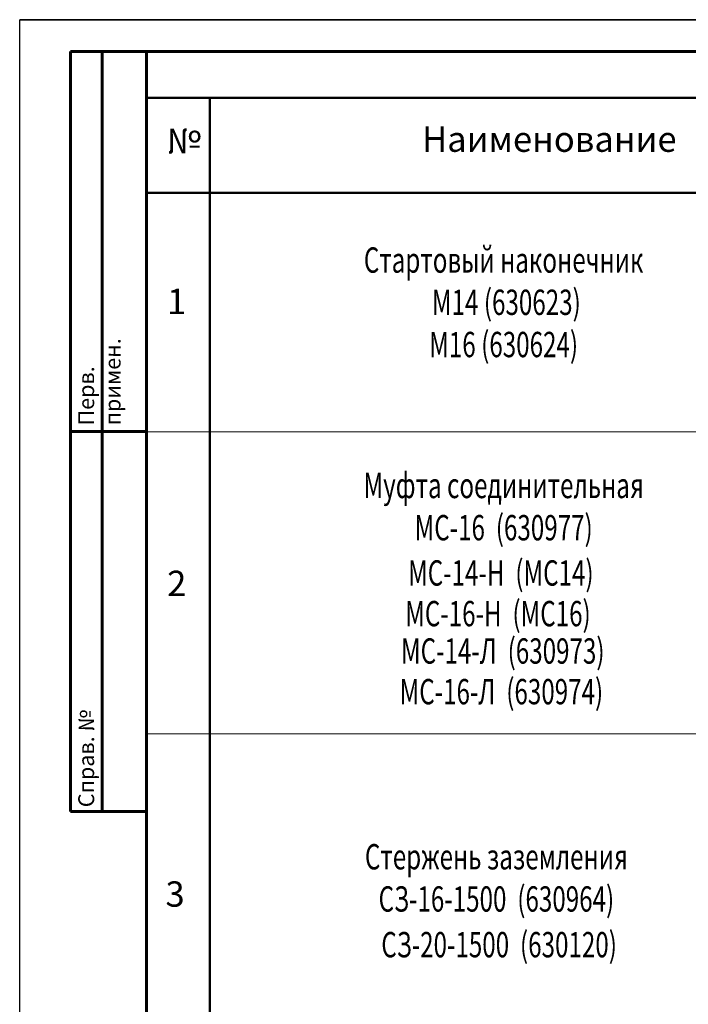
# Model space of a CAD drawing. Units: millimetres. Extents: x -389996 to 449586, y 45942 to 86168.
# Drawn here: x -206772 to -196218, y 60107 to 75652 of the extents above; entities that cross this region are included whole.
import ezdxf

# ---------------------------------------------------------------- set-up
doc = ezdxf.new("R2010")
doc.units = ezdxf.units.MM
doc.layers.add('Аннотации', color=7, linetype='Continuous')
doc.styles.add('ГОСТ 2.304', font='isocpeur.ttf', dxfattribs={"oblique": 15})
doc.styles.add('ГОСТ auto', font='isocpeur.ttf', dxfattribs={"width": 0.8, "oblique": 15})

msp = doc.modelspace()

# ---------------------------------------------------------------- linework, layer by layer
at = {"linetype": 'Continuous', "lineweight": 25, "ltscale": 10}
msp.add_lwpolyline([(-164771.87, 75651.697), (-206771.87, 75651.697)], dxfattribs=at)
at = {"ltscale": 10}
msp.add_lwpolyline([(-206771.702, 75651.331), (-164771.5, 75651.331), (-164771.5, 45952.118), (-206771.702, 45952.118)], close=True, dxfattribs=at)
at = {"linetype": 'Continuous', "lineweight": 60}
for points in [[(-205971.87, 63151.697), (-205971.87, 75151.697)], [(-205971.87, 75151.697), (-204771.87, 75151.697)], [(-205471.87, 63151.697), (-205471.87, 75151.697)], [(-204771.87, 75151.697), (-204771.87, 63151.697)], [(-205971.87, 69151.697), (-204771.87, 69151.697)], [(-205971.87, 63151.697), (-204771.87, 63151.697)]]:
    msp.add_lwpolyline(points, dxfattribs=at)
at = {"linetype": 'Continuous', "lineweight": 60, "ltscale": 10}
for points in [[(-165271.87, 75151.697), (-204771.87, 75151.697)], [(-204771.87, 75151.697), (-204771.87, 46451.697)]]:
    msp.add_lwpolyline(points, dxfattribs=at)
at = {"color": 18, "linetype": 'Continuous', "ltscale": 100, "true_color": 0x000000}
for points in [[(-203771.669, 74419.755), (-203771.669, 72919.755)], [(-204771.669, 72919.755), (-203771.669, 72919.755)]]:
    msp.add_lwpolyline(points, dxfattribs=at)
at = {"layer": 'Аннотации', "lineweight": 50}
for p, q in [((-204771.67, 74451.331), (-204771.67, 53951.331)), ((-204771.669, 74419.755), (-165271.669, 74419.755)), ((-203771.669, 74419.755), (-203771.669, 53659.427)), ((-204771.669, 72919.755), (-165271.669, 72919.755))]:
    msp.add_line(p, q, dxfattribs=at)
at = {"layer": 'Аннотации', "lineweight": 20}
for p, q in [((-204771.669, 69143.247), (-165271.669, 69143.247)), ((-204771.669, 64375.99), (-165271.669, 64375.99))]:
    msp.add_line(p, q, dxfattribs=at)

# ---------------------------------------------------------------- texts
at = {"linetype": 'Continuous', "char_height": 400, "attachment_point": 1, "style": 'ГОСТ auto'}
for s, insert, width in [('№', (-204452.085, 73940.313), 16358.38608), ('Наименование', (-200421.052, 73965.486), 16358.38608), ('\\pxqc;{\\W0.7;Стартовый наконечник\\P М14 (630623)\\PМ16 (630624)}', (-201806.498, 72056.952), 5347.30675), ('1', (-204445.156, 71403.096), 16358.38608), ('\\pxsa0.25,qc;{\\W0.7;Муфта соединительная МС-16  (630977)}', (-201806.498, 68498.45), 5347.30675), ('\\pxa0.83333,sm1.15,qc;{\\W0.7;МС-14-Н  (МС14)}', (-201850.838, 67117.088), 5347.30675), ('2', (-204444.18, 66952.515), 16358.38608), ('\\pxa0.83333,sm1.15,qc;{\\W0.7;МС-16-Н  (МС16)}', (-201896.333, 66475.372), 5347.30675), ('\\pxa0.83333,sm1.15,qc;{\\W0.7;МС-14-Л  (630973)}', (-201820.273, 65884.993), 5347.30675), ('\\pxa0.83333,sm1.15,qc;{\\W0.7;МС-16-Л  (630974)}', (-201841.97, 65243.277), 5347.30675), ('\\pxqc;{\\W0.7;Стержень заземления СЗ-16-1500  (630964)}', (-201806.498, 62636.913), 5118.45936), ('3', (-204471.02, 62048.177), 16358.38608), ('\\pxqc;{\\W0.7; СЗ-20-1500  (630120)}', (-201806.498, 61248.793), 5118.45936)]:
    msp.add_mtext(s, dxfattribs=dict(at, insert=insert, width=width))
at = {"linetype": 'Continuous', "lineweight": 25, "insert": (-205846.87, 69245.46), "char_height": 250, "width": 2304.17969, "attachment_point": 1, "rotation": 90, "style": 'ГОСТ 2.304'}
msp.add_mtext('{\\fISOCPEUR|b0|i1|c204|p34;\\Q0.2618;Перв. примен.}', dxfattribs=at)
at = {"linetype": 'Continuous', "lineweight": 25, "insert": (-205846.87, 63217.964), "char_height": 250, "attachment_point": 1, "rotation": 90, "style": 'ГОСТ 2.304'}
msp.add_mtext('{\\fISOCPEUR|b0|i1|c204|p34;\\Q0.2618;Справ. №}', dxfattribs=at)

doc.saveas('drawing.dxf')
